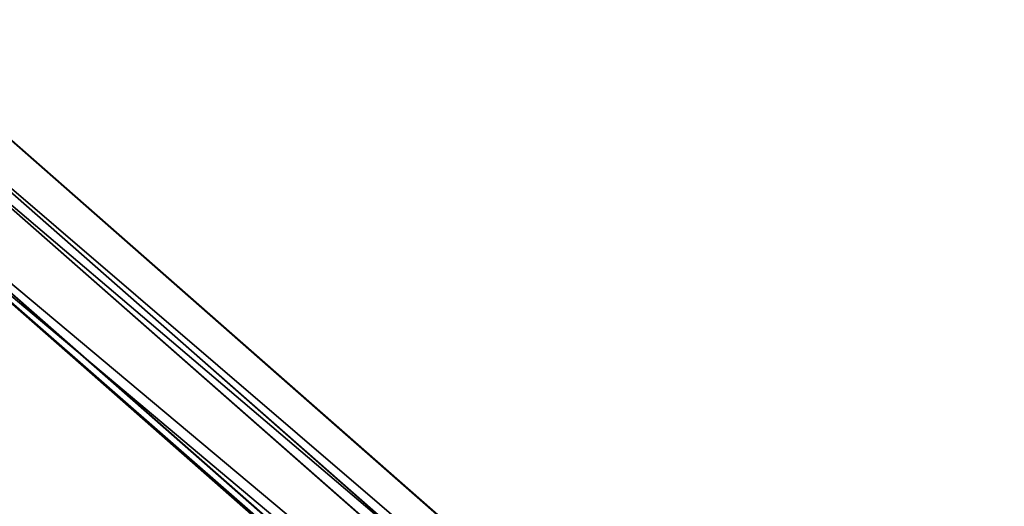
# Model space of a CAD drawing. Units: millimetres. Extents: x -1181 to 1181, y -1475 to 1475.
# Drawn here: x 19 to 139, y 583 to 642 of the extents above; entities that cross this region are included whole.
import ezdxf

# ---------------------------------------------------------------- set-up
doc = ezdxf.new("R2010")
doc.units = ezdxf.units.MM
doc.layers.get('0').update_dxf_attribs({"color": 250})

msp = doc.modelspace()

# ---------------------------------------------------------------- linework, layer by layer
at = {"color": 250}
for p, q in [((-6, 641.63, 2312.08), (288.93, 382.73, 1558.53)), ((2.57, 640.45, 2315.79), (297.5, 381.54, 1562.24)), ((-10.69, 633.52, 2312.96), (284.24, 374.63, 1559.41)), ((298.1, 372.71, 1565.41), (3.17, 631.61, 2318.95)), ((-5.02, 627.33, 2317.2), (289.9, 368.44, 1563.66))]:
    msp.add_line(p, q, dxfattribs=at)

# ---------------------------------------------------------------- meshes
mesh = msp.add_polyface(dxfattribs=at)
corners = [(-10.69, 633.52, 2312.96), (288.93, 382.73, 1558.53), (284.24, 374.63, 1559.41), (-6, 641.63, 2312.08)]
mesh.append_faces([[corners[k] for k in face] for face in [(0, 1, 2), (1, 0, 3)]], dxfattribs={"vtx0": -1, "color": 250})
mesh = msp.add_polyface(dxfattribs=at)
corners = [(-6, 641.63, 2312.08), (297.5, 381.54, 1562.24), (288.93, 382.73, 1558.53), (2.57, 640.45, 2315.79)]
mesh.append_faces([[corners[k] for k in face] for face in [(0, 1, 2), (1, 0, 3)]], dxfattribs={"vtx0": -1, "color": 250})
mesh = msp.add_polyface(dxfattribs=at)
corners = [(297.5, 381.54, 1562.24), (3.17, 631.61, 2318.95), (298.1, 372.71, 1565.41), (2.57, 640.45, 2315.79)]
mesh.append_faces([[corners[k] for k in face] for face in [(0, 1, 2), (1, 0, 3)]], dxfattribs={"vtx0": -1, "color": 250})
mesh = msp.add_polyface(dxfattribs=at)
corners = [(-5.02, 627.33, 2317.2), (284.24, 374.63, 1559.41), (289.9, 368.44, 1563.66), (-10.69, 633.52, 2312.96)]
mesh.append_faces([[corners[k] for k in face] for face in [(0, 1, 2), (1, 0, 3)]], dxfattribs={"vtx0": -1, "color": 250})
mesh = msp.add_polyface(dxfattribs=at)
corners = [(298.1, 372.71, 1565.41), (-5.02, 627.33, 2317.2), (289.9, 368.44, 1563.66), (3.17, 631.61, 2318.95)]
mesh.append_faces([[corners[k] for k in face] for face in [(0, 1, 2), (1, 0, 3)]], dxfattribs={"vtx0": -1, "color": 250})

doc.saveas('drawing.dxf')
